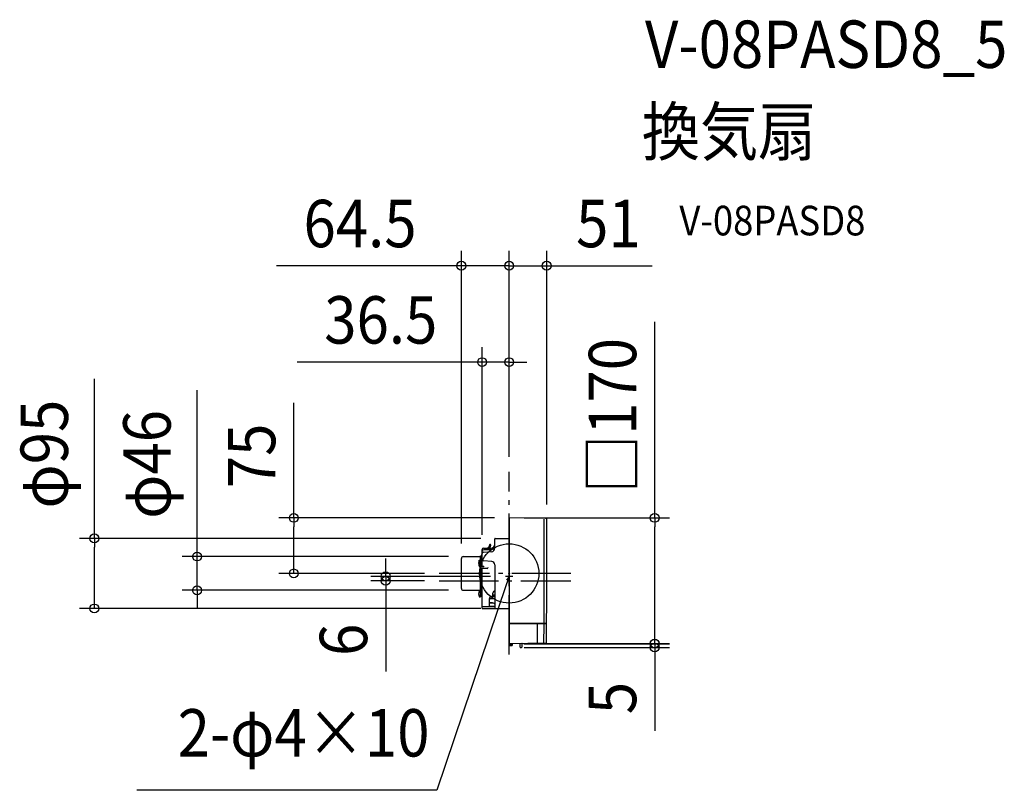
# Model space of a CAD drawing. Extents: x -661 to 668, y -293 to 748.
import ezdxf
from ezdxf.enums import TextEntityAlignment as Align

# ---------------------------------------------------------------- set-up
doc = ezdxf.new("R2010")
doc.units = 0
doc.header["$LTSCALE"] = 20
doc.header["$PDMODE"] = 3
doc.header["$PDSIZE"] = -2
doc.linetypes.add('DASHDOT', pattern=[5.5, 4, -0.6, 0.3, -0.6])
for name, color, linetype in [('ARRANGE', 1, 'CONTINUOUS'), ('BASIS', 6, 'DASHDOT'), ('DETAIL', 5, 'CONTINUOUS'), ('ETC', 61, 'CONTINUOUS'), ('NOTE', 4, 'CONTINUOUS'), ('OUTLINE', 3, 'CONTINUOUS'), ('SIZE', 30, 'CONTINUOUS')]:
    doc.layers.add(name, color=color, linetype=linetype)
doc.styles.get("Standard").update_dxf_attribs({"font": 'SIMPLEX.shx', "width": 0.9, "height": 64, "bigfont": 'BIGFONT.shx'})

msp = doc.modelspace()

# ---------------------------------------------------------------- linework, layer by layer
at = {"layer": 'ARRANGE', "color": 1, "linetype": 'CONTINUOUS'}
msp.add_circle((0, 0), 40, dxfattribs=at)
msp.add_point((0, 0), dxfattribs=at)
at = {"layer": 'BASIS', "color": 6, "linetype": 'DASHDOT'}
for p, q in [((0, -109.3), (0, 137.2)), ((83.4, 0), (-94.5, 0)), ((-94.5, -10), (83.4, -10))]:
    msp.add_line(p, q, dxfattribs=at)
at = {"layer": 'DETAIL', "color": 5, "linetype": 'CONTINUOUS'}
for p, q in [((0, 74.6), (0, -94.6)), ((49.6, 74.2), (0.4, 75)), ((-19.4, 34.2), (-19.4, 46.8)), ((-18.9, 47.3), (0, 47.3)), ((-36.5, 8.7), (-36.5, 32.3)), ((-34.4, 28.6), (-23.9, 29.4)), ((-34.3, 34.1), (-24.2, 34.3)), ((-34.3, 32.1), (-24.2, 32.3)), ((-29.1, 34.2), (-26.7, 36.9)), ((-28.5, 34.2), (-26.2, 36.8)), ((-26.7, 36.9), (-26.1, 39)), ((-26.2, 36.8), (-25.6, 38.9)), ((-25.9, 39.5), (-26.1, 39)), ((-25.9, 39.5), (-25.4, 39.4)), ((-25.7, 34.3), (-25.3, 37.2)), ((-25.4, 39.4), (-25.6, 38.9)), ((-25.3, 38.7), (-25.4, 39.4)), ((-25.3, 38.7), (-25.3, 37.2)), ((-64.5, -20.2), (-64.5, 20.2)), ((-61.9, 22.8), (-39.2, 22.8)), ((-40.4, 17.8), (-38.7, 18)), ((-40.4, 9.9), (-40.4, 17.8)), ((-38.7, 23.9), (-38.1, 23.9)), ((-38.7, -31.8), (-38.7, 23.9)), ((-36.5, 17.3), (-38.7, 17.3)), ((-38.1, 18.1), (-38.1, 23.9)), ((-37.3, 23.3), (-38.1, 23.3)), ((-38.1, 8.6), (-38.1, 17.3)), ((-36.5, 18.2), (-37.8, 18.1)), ((-37.3, 25.1), (-37.3, 18.1)), ((-36.5, 25.1), (-37.3, 25.1)), ((-36.5, 23.4), (-37.3, 23.4)), ((-37.3, 17.3), (-37.3, 8.7)), ((-37, 25.1), (-37, 25.6)), ((-36.9, 25.9), (-36.5, 26.3)), ((-23.6, 16.2), (-34.5, 17.1)), ((-40.4, 9.9), (-38.7, 9.7)), ((-38.1, -31.2), (-38.1, 6.8)), ((-34.3, 8.7), (-37.8, 8.6)), ((-33.7, 6.7), (-37.8, 6.8)), ((-37.3, 6.8), (-37.3, -31.2)), ((-36.5, -46.8), (-36.5, 6.8)), ((-36, 9.6), (-34.1, 9.7)), ((-34.1, 8.9), (-34.1, 9.7)), ((-29.6, 6.8), (-33.7, 6.7)), ((-28.7, 8), (-28.7, 7.7)), ((-19.4, 11.7), (-19.4, -47.3)), ((-61.9, -22.8), (-39.2, -22.8)), ((-40.4, -23.7), (-38.7, -23.6)), ((-40.4, -31.7), (-38.7, -31.8)), ((-36.5, -31.2), (-38.7, -31.2)), ((-27.2, -34.2), (-27.2, -43.3)), ((-23.9, -39.6), (-27.2, -39.4)), ((-19.4, -34.4), (-25.7, -34.5)), ((-19.4, -31.6), (-24.2, -31.6)), ((-19.4, -30.3), (-22.6, -30.2)), ((-22.2, -28.8), (-22.2, -26.7)), ((-22.2, -28.7), (-19.4, -28.7)), ((-36.5, -44.7), (-19.4, -44.8)), ((-36, -47.3), (0, -47.3)), ((-26.6, -40.1), (-27.2, -39.9)), ((-26.8, -44.3), (-23.8, -44.3)), ((-21.3, -40.2), (-26.4, -40.2)), ((0, -67), (50.5, -67)), ((0, -67.8), (50.5, -67.8)), ((37.9, -67.8), (37.9, -94.3)), ((0.4, -97.2), (0.3, -95)), ((4.2, -95.5), (0.3, -95.5)), ((49.3, -94.1), (0.4, -95)), ((0.4, -96.4), (4.2, -96.4)), ((0.4, -97.2), (4.2, -97.2)), ((0.7, -97.5), (3.9, -97.5)), ((4.2, -94.9), (4.2, -97.2)), ((14.4, -99), (14.4, -98.9)), ((14.8, -98.5), (14.9, -98.5)), ((14.8, -99.5), (14.9, -99.5)), ((14.9, -98.5), (14.9, -95.1)), ((14.9, -99.5), (14.9, -99.5)), ((15.4, -100), (16.4, -100)), ((16.9, -95.2), (16.9, -99.5))]:
    msp.add_line(p, q, dxfattribs=at)
for centre, radius, start, end in [((0.4, 74.6), 0.399, 89, 179.9984), ((-9914.8, 10), 9962.2, 359.55752, 0.36347), ((49.6, 73.2), 0.997, 0.3635, 89), ((-9914.8, 10), 9965.6, 359.55767, 0.36347), ((-18.9, 46.8), 0.498, 90.5, 180.5036), ((-34.4, 31.9), 2.18, 89.4668, 169.8927), ((-34.4, 29.9), 2.18, 89.4668, 169.8927), ((-34.4, 26.4), 2.18, 92.3289, 169.6568), ((-24.3, 39.2), 4.88, 271.0203, 0), ((-24.3, 37.2), 4.88, 271.0203, 0), ((-24.3, 34.2), 4.88, 274.3371, 0), ((-61.9, 20.2), 2.59, 90, 180), ((-30.8, 13.9), 10.4, 157.3871, 202.6129), ((-39.2, 23.3), 0.498, 270, 0), ((-37.8, 17.2), 0.897, 91, 173.6429), ((-36.3, 25.5), 0.666, 142.2797, 172.4621), ((-34.4, 19.2), 2.18, 190.3553, 267.5315), ((-23.9, 11.7), 4.48, 0, 85.4731), ((-37.8, 7.7), 0.897, 91, 180), ((-37.8, 7.7), 0.897, 180, 269), ((-36, 10.1), 0.498, 187.5825, 271), ((-34.3, 8.9), 0.199, 271, 0), ((-29.6, 7.7), 0.897, 271, 0), ((-61.9, -20.2), 2.59, 180, 270), ((-30.8, -27.7), 10.4, 157.3871, 202.6129), ((-39.2, -23.3), 0.498, 0, 90), ((-19.2, -26.7), 2.99, 116.1039, 180), ((-23.6, -17.7), 6.98, 296.1039, 306.8699), ((-24.7, -34.2), 2.49, 95.2158, 179.9999), ((-25.4, -32), 2.5, 225.5833, 262.8404), ((-25.2, -28.8), 2.99, 275.2159, 0), ((-23.8, -45.4), 5.74, 40.2861, 91.1183), ((-36, -46.8), 0.498, 180, 269.5), ((-25.7, -43.3), 1.49, 180.0001, 269.5), ((-26.4, -39.7), 0.498, 250.9133, 269.3353), ((-24, 12.5), 56.8, 270.2563, 274.6169), ((-9914.8, 10), 9961.8, 359.55291, 359.5575), ((-9914.8, 10), 9962.2, 359.40728, 359.55293), ((-9914.8, 10), 9965.2, 359.55307, 359.55765), ((-9914.8, 10), 9965.6, 359.40728, 359.55309), ((0.4, -94.6), 0.399, 180, 271), ((0.7, -97.2), 0.299, 181, 270), ((3.9, -97.2), 0.299, 270, 359), ((14.8, -98.9), 0.409, 91, 180), ((14.8, -99), 0.409, 180, 269), ((14.5, -95.1), 0.498, 0, 60.3594), ((15.4, -99.5), 0.498, 180, 269), ((16.4, -99.5), 0.498, 270, 0), ((17.4, -95.2), 0.498, 91, 180), ((49.3, -93.1), 0.997, 271, 359.4073)]:
    msp.add_arc(centre, radius, start, end, dxfattribs=at)
at = {"layer": 'NOTE', "color": 4, "linetype": 'CONTINUOUS'}
for p, q in [((0, 33.2), (0, 41.6)), ((0, -14.9), (0, 1)), ((5, -4), (-5, -4)), ((0, -4), (-3.9, -15.4)), ((0, -4), (-3.4, -9.2)), ((-0.4, -10.2), (0, -4)), ((-3.9, -15.4), (-97.8, -292.8)), ((-97.8, -292.8), (-502.6, -292.8))]:
    msp.add_line(p, q, dxfattribs=at)
at = {"layer": 'OUTLINE', "color": 3, "linetype": 'CONTINUOUS'}
for p, q in [((0, 74.6), (0, -94.6)), ((49.6, 74.2), (0.4, 75)), ((-19.4, 34.2), (-19.4, 46.8)), ((-18.9, 47.3), (0, 47.3)), ((-36.5, 8.7), (-36.5, 32.3)), ((-34.3, 34.1), (-24.2, 34.3)), ((-64.5, -20.2), (-64.5, 20.2)), ((-61.9, 22.8), (-39.2, 22.8)), ((-38.7, 23.9), (-38.1, 23.9)), ((-38.7, -31.8), (-38.7, 23.9)), ((-38.1, 18.1), (-38.1, 23.9)), ((-37.3, 23.3), (-38.1, 23.3)), ((-37.3, 25.1), (-37.3, 18.1)), ((-36.5, 25.1), (-37.3, 25.1)), ((-36.5, 23.4), (-37.3, 23.4)), ((-37, 25.1), (-37, 25.6)), ((-36.9, 25.9), (-36.5, 26.3)), ((-36.5, -46.8), (-36.5, 6.8)), ((-61.9, -22.8), (-39.2, -22.8)), ((-36.5, -31.2), (-38.7, -31.2)), ((-36, -47.3), (0, -47.3)), ((49.3, -94.1), (0.4, -95)), ((14.4, -99), (14.4, -98.9)), ((14.8, -98.4), (14.9, -98.4)), ((14.8, -99.4), (14.9, -99.4)), ((14.9, -98.4), (14.9, -95.1)), ((14.9, -99.4), (14.9, -99.4)), ((15.4, -99.9), (16.4, -100)), ((16.9, -95.1), (16.9, -99.5))]:
    msp.add_line(p, q, dxfattribs=at)
for centre, radius, start, end in [((0.4, 74.6), 0.399, 89, 179.9984), ((49.6, 73.2), 0.997, 0.3635, 89), ((-9914.8, 10), 9965.6, 359.55767, 0.36347), ((-18.9, 46.8), 0.498, 90.5, 180.5036), ((-34.4, 31.9), 2.18, 89.4668, 169.8927), ((-24.3, 39.2), 4.88, 271.0203, 0), ((-61.9, 20.2), 2.59, 90, 180), ((-39.2, 23.3), 0.498, 270, 0), ((-36.3, 25.5), 0.666, 142.2797, 172.4621), ((-61.9, -20.2), 2.59, 180, 270), ((-36, -46.8), 0.498, 180, 269.5), ((-9914.8, 10), 9965.2, 359.55307, 359.55765), ((-9914.8, 10), 9965.6, 359.40728, 359.55309), ((0.4, -94.6), 0.399, 180, 271), ((14.8, -98.9), 0.409, 91, 180), ((14.8, -99), 0.409, 180, 269), ((14.5, -95.1), 0.498, 0, 60.3594), ((15.4, -99.4), 0.498, 180, 269), ((16.4, -99.5), 0.498, 270, 0), ((17.4, -95.1), 0.498, 91, 180), ((49.3, -93.1), 0.997, 271, 359.4073)]:
    msp.add_arc(centre, radius, start, end, dxfattribs=at)
at = {"layer": 'SIZE', "color": 30, "linetype": 'CONTINUOUS'}
for p, q in [((-64.5, 40.2), (-64.5, 435.4)), ((0, 157.2), (0, 435.4)), ((0, 157.2), (0, 435.4)), ((50.6, 93.2), (50.6, 435.4)), ((-76.5, 415.4), (-314.1, 415.4)), ((-64.5, 415.4), (-76.5, 415.4)), ((0, 415.4), (-64.5, 415.4)), ((-12, 415.4), (-24, 415.4)), ((0, 415.4), (-12, 415.4)), ((0, 415.4), (50.6, 415.4)), ((0, 415.4), (12, 415.4)), ((12, 415.4), (24, 415.4)), ((50.6, 415.4), (62.6, 415.4)), ((62.6, 415.4), (193.2, 415.4)), ((196.4, 75), (196.4, 339.5)), ((-36.5, 52.3), (-36.5, 305.3)), ((0, 157.2), (0, 305.3)), ((-48.5, 285.3), (-286, 285.3)), ((-36.5, 285.3), (-48.5, 285.3)), ((0, 285.3), (-36.5, 285.3)), ((0, 285.3), (12, 285.3)), ((12, 285.3), (24, 285.3)), ((-559.9, 47.3), (-559.9, 262.9)), ((-421.2, 34.8), (-421.2, 247.6)), ((-290.7, 75), (-290.7, 230.3)), ((-19.6, 75), (-310.7, 75)), ((-290.7, 75), (-290.7, 63)), ((20.4, 75), (216.4, 75)), ((196.4, 75), (196.4, 63)), ((-290.7, 12), (-290.7, 63)), ((196.4, -82.6), (196.4, 63)), ((-38.4, 47.3), (-579.9, 47.3)), ((-559.9, 47.3), (-559.9, 35.3)), ((-559.9, -35.3), (-559.9, 35.3)), ((-421.2, 22.8), (-421.2, 34.8)), ((-81.9, 22.8), (-441.2, 22.8)), ((-421.2, -22.8), (-421.2, 22.8)), ((-166.7, 8), (-166.7, 20)), ((-114.5, 0), (-310.7, 0)), ((-290.7, 0), (-290.7, 12)), ((-166.7, -4), (-166.7, 8)), ((-25, -4), (-186.7, -4)), ((-114.5, -10), (-186.7, -10)), ((-166.7, -4), (-166.7, -10)), ((-166.7, -10), (-166.7, -22)), ((-81.9, -22.8), (-441.2, -22.8)), ((-421.2, -22.8), (-421.2, -34.8)), ((-166.7, -22), (-166.7, -132.5)), ((-559.9, -47.3), (-559.9, -35.3)), ((-421.2, -34.8), (-421.2, -46.8)), ((-38.4, -47.3), (-579.9, -47.3)), ((196.4, -83), (196.4, -71)), ((196.4, -94.6), (196.4, -82.6)), ((196.4, -95), (196.4, -83)), ((19.6, -95), (216.4, -95)), ((20, -100), (216.4, -100)), ((20.4, -94.6), (216.4, -94.6)), ((196.4, -95), (196.4, -100)), ((196.4, -100), (196.4, -112)), ((196.4, -112), (196.4, -212.4))]:
    msp.add_line(p, q, dxfattribs=at)
for centre in [(-64.5, 415.4), (0, 415.4), (0, 415.4), (50.6, 415.4), (-36.5, 285.3), (0, 285.3), (-290.7, 75), (196.4, 75), (-559.9, 47.3), (-421.2, 22.8), (-290.7, 0), (-166.7, -4), (-166.7, -10), (-421.2, -22.8), (-559.9, -47.3), (196.4, -94.6), (196.4, -95), (196.4, -100)]:
    msp.add_circle(centre, 6, dxfattribs=at)

# ---------------------------------------------------------------- texts
at = {"layer": 'ETC', "color": 61, "linetype": 'CONTINUOUS', "width": 0.9}
for s, height, p in [('V-08PASD8_5', 64, (183.2, 682.5)), ('換気扇', 64, (179, 564.5)), ('V-08PASD8', 40, (229.7, 456.4))]:
    msp.add_text(s, height=height, dxfattribs=at).set_placement(p)
at = {"layer": 'NOTE', "color": 4, "linetype": 'CONTINUOUS', "width": 0.9}
msp.add_text('2-φ4×10', height=64, dxfattribs=at).set_placement((-107.5, -247.2), align=Align.RIGHT)
at = {"layer": 'SIZE', "color": 30, "linetype": 'CONTINUOUS', "width": 0.9}
for s, p in [('64.5', (-201.3, 440.4)), ('51', (133.9, 440.4)), ('36.5', (-173.3, 310.3))]:
    msp.add_text(s, height=64, dxfattribs=at).set_placement(p, align=Align.CENTER)
for s, p in [('□170', (171.4, 213.2)), ('φ95', (-595.5, 161.1)), ('φ46', (-456.9, 147.2)), ('75', (-315.7, 158.7)), ('6', (-191.7, -89.6)), ('5', (171.4, -168.2))]:
    msp.add_text(s, height=64, rotation=90, dxfattribs=at).set_placement(p, align=Align.CENTER)

doc.saveas('drawing.dxf')
